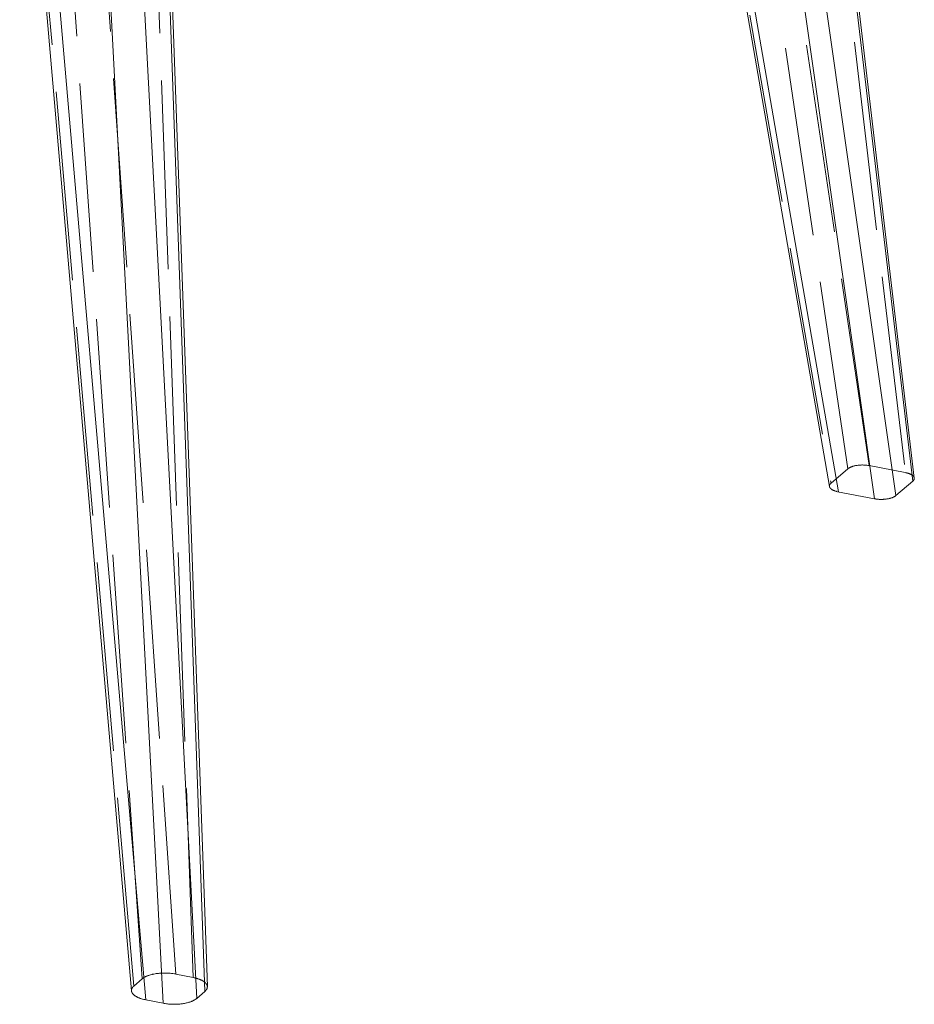
# Model space of a CAD drawing. Units: millimetres. Extents: x -436 to 5237, y -1476 to 670.
# Drawn here: x 3567 to 3851, y -1476 to -1164 of the extents above; entities that cross this region are included whole.
import ezdxf

# ---------------------------------------------------------------- set-up
doc = ezdxf.new("R2010")
doc.units = ezdxf.units.MM
doc.header["$LTSCALE"] = 5
doc.header["$MEASUREMENT"] = 0
doc.linetypes.add('ACAD_ISO02W100', pattern=[15, 12, -3])
for name, color, linetype, lineweight, true_color in [('01-VISTA', 7, 'Continuous', 20, 0x000000), ('01-VISTA - Tangent', 7, 'Continuous', 20, 0x000000), ('02-HIDDEN', 7, 'ACAD_ISO02W100', 18, 0xadadad), ('02-HIDDEN - Tangent', 7, 'ACAD_ISO02W100', 18, 0xadadad)]:
    doc.layers.add(name, color=color, linetype=linetype, lineweight=lineweight, true_color=true_color)

msp = doc.modelspace()

# ---------------------------------------------------------------- linework, layer by layer
at = {"layer": '01-VISTA'}
for points in [[(3803.726, -775.943), (3805.343, -897.934), (3806.133, -918.314), (3807.526, -937.788), (3851.307, -1309.349)], [(3824.379, -1312.008), (3767.738, -985.565)], [(3612.184, -1055.586), (3626.914, -1470.834)], [(3602.83, -1472.133), (3567.354, -1063.006)], [(3851.193, -1309.9), (3851.204, -1309.88), (3851.214, -1309.859)], [(3851.214, -1309.858), (3851.224, -1309.838), (3851.233, -1309.818)], [(3851.214, -1309.859), (3851.214, -1309.858)], [(3851.233, -1309.818), (3851.234, -1309.816)], [(3851.234, -1309.816), (3851.242, -1309.796), (3851.25, -1309.776)], [(3851.25, -1309.776), (3851.251, -1309.774)], [(3851.251, -1309.774), (3851.258, -1309.754), (3851.266, -1309.733)], [(3851.266, -1309.733), (3851.273, -1309.71), (3851.28, -1309.687), (3851.286, -1309.664), (3851.292, -1309.64), (3851.297, -1309.616), (3851.301, -1309.592), (3851.305, -1309.568), (3851.308, -1309.544), (3851.31, -1309.519), (3851.312, -1309.495), (3851.313, -1309.47), (3851.313, -1309.446), (3851.313, -1309.422), (3851.311, -1309.397), (3851.31, -1309.373), (3851.307, -1309.349)], [(3824.379, -1312.008), (3824.382, -1312.025), (3824.385, -1312.041), (3824.389, -1312.058), (3824.393, -1312.074)], [(3824.393, -1312.074), (3824.4, -1312.099), (3824.407, -1312.124), (3824.415, -1312.148), (3824.424, -1312.173)], [(3824.424, -1312.173), (3824.433, -1312.197), (3824.443, -1312.221), (3824.454, -1312.245), (3824.465, -1312.269), (3824.48, -1312.297), (3824.495, -1312.325), (3824.511, -1312.352), (3824.528, -1312.38), (3824.545, -1312.407), (3824.564, -1312.434), (3824.584, -1312.461), (3824.604, -1312.488), (3824.626, -1312.515), (3824.648, -1312.542), (3824.672, -1312.569), (3824.696, -1312.595), (3824.721, -1312.622), (3824.747, -1312.648), (3824.774, -1312.674), (3824.802, -1312.7), (3824.834, -1312.729), (3824.867, -1312.757), (3824.902, -1312.786), (3824.937, -1312.814)], [(3824.937, -1312.814), (3824.992, -1312.856), (3825.05, -1312.897), (3825.11, -1312.938), (3825.172, -1312.978), (3825.237, -1313.018), (3825.303, -1313.057), (3825.373, -1313.095), (3825.444, -1313.133), (3825.54, -1313.181), (3825.64, -1313.228)], [(3845.43, -1314.911), (3850.804, -1310.359)], [(3850.804, -1310.359), (3850.833, -1310.334), (3850.862, -1310.308), (3850.891, -1310.281), (3850.919, -1310.254), (3850.946, -1310.227), (3850.973, -1310.198), (3851, -1310.17), (3851.025, -1310.141)], [(3851.025, -1310.141), (3851.026, -1310.139)], [(3851.026, -1310.139), (3851.057, -1310.103)], [(3851.057, -1310.103), (3851.058, -1310.102)], [(3851.058, -1310.102), (3851.086, -1310.065)], [(3851.086, -1310.065), (3851.087, -1310.064)], [(3851.087, -1310.064), (3851.102, -1310.044), (3851.116, -1310.024), (3851.13, -1310.004), (3851.143, -1309.984), (3851.156, -1309.963), (3851.169, -1309.942), (3851.181, -1309.921), (3851.193, -1309.9)], [(3825.64, -1313.228), (3825.69, -1313.25)], [(3825.69, -1313.25), (3825.691, -1313.251)], [(3825.691, -1313.251), (3825.742, -1313.273)], [(3825.742, -1313.273), (3825.743, -1313.273)], [(3825.743, -1313.273), (3825.795, -1313.295)], [(3825.795, -1313.295), (3825.796, -1313.295)], [(3825.796, -1313.295), (3825.848, -1313.317)], [(3825.848, -1313.317), (3825.85, -1313.317)], [(3825.85, -1313.317), (3825.961, -1313.361), (3826.073, -1313.402)], [(3826.073, -1313.402), (3826.075, -1313.402)], [(3826.075, -1313.402), (3826.131, -1313.422)], [(3826.131, -1313.422), (3826.251, -1313.462)], [(3826.251, -1313.462), (3826.309, -1313.481)], [(3826.309, -1313.481), (3826.415, -1313.513)], [(3826.415, -1313.513), (3826.418, -1313.514)], [(3826.418, -1313.514), (3826.523, -1313.544)], [(3826.523, -1313.544), (3826.525, -1313.544)], [(3826.525, -1313.544), (3826.633, -1313.574)], [(3826.633, -1313.574), (3826.635, -1313.574)], [(3826.635, -1313.574), (3826.745, -1313.602)], [(3826.745, -1313.602), (3826.746, -1313.603)], [(3826.746, -1313.603), (3826.977, -1313.657), (3838.721, -1315.914)], [(3838.721, -1315.914), (3838.933, -1315.952)], [(3838.933, -1315.952), (3839.077, -1315.976)], [(3839.077, -1315.976), (3839.08, -1315.976)], [(3839.08, -1315.976), (3839.15, -1315.986)], [(3839.15, -1315.986), (3839.153, -1315.987)], [(3839.153, -1315.987), (3839.223, -1315.997)], [(3839.223, -1315.997), (3839.226, -1315.997)], [(3839.226, -1315.997), (3839.297, -1316.007)], [(3839.297, -1316.007), (3839.372, -1316.017)], [(3839.372, -1316.017), (3839.602, -1316.043)], [(3839.602, -1316.043), (3839.675, -1316.05)], [(3839.675, -1316.05), (3839.679, -1316.051)], [(3839.679, -1316.051), (3839.906, -1316.07)], [(3839.906, -1316.07), (3839.909, -1316.071)], [(3839.909, -1316.071), (3840.158, -1316.087), (3840.408, -1316.098), (3840.657, -1316.104), (3840.907, -1316.105)], [(3840.907, -1316.105), (3840.91, -1316.105)], [(3840.91, -1316.105), (3840.979, -1316.104)], [(3840.979, -1316.104), (3840.982, -1316.104)], [(3840.982, -1316.104), (3841.181, -1316.1)], [(3841.181, -1316.1), (3841.184, -1316.1)], [(3841.184, -1316.1), (3841.311, -1316.096)], [(3841.311, -1316.096), (3841.313, -1316.095)], [(3841.313, -1316.095), (3841.441, -1316.09)], [(3841.441, -1316.09), (3841.442, -1316.09)], [(3841.442, -1316.09), (3841.57, -1316.082)], [(3841.57, -1316.082), (3841.572, -1316.082)], [(3841.572, -1316.082), (3841.699, -1316.074)], [(3841.699, -1316.074), (3841.7, -1316.074)], [(3841.7, -1316.074), (3841.827, -1316.064)], [(3841.827, -1316.064), (3842.128, -1316.035), (3842.429, -1315.998)], [(3842.429, -1315.998), (3842.645, -1315.966), (3842.862, -1315.929), (3843.077, -1315.887), (3843.291, -1315.841)], [(3843.291, -1315.841), (3843.293, -1315.841)], [(3843.293, -1315.841), (3843.39, -1315.818)], [(3843.39, -1315.818), (3843.535, -1315.782), (3843.68, -1315.743)], [(3843.68, -1315.743), (3843.901, -1315.678), (3844.119, -1315.606)], [(3844.119, -1315.606), (3844.243, -1315.561), (3844.365, -1315.514)], [(3844.365, -1315.514), (3844.444, -1315.483)], [(3844.444, -1315.483), (3844.568, -1315.429), (3844.691, -1315.373), (3844.812, -1315.313), (3844.932, -1315.249)], [(3844.932, -1315.249), (3844.997, -1315.213), (3845.062, -1315.174), (3845.126, -1315.134), (3845.189, -1315.093), (3845.251, -1315.049), (3845.312, -1315.005), (3845.372, -1314.959), (3845.43, -1314.911)], [(3602.83, -1472.133), (3602.833, -1472.168), (3602.837, -1472.202), (3602.842, -1472.236), (3602.848, -1472.271), (3602.855, -1472.305), (3602.862, -1472.339), (3602.87, -1472.372), (3602.879, -1472.406), (3602.889, -1472.439), (3602.9, -1472.472), (3602.911, -1472.505), (3602.923, -1472.538), (3602.936, -1472.57), (3602.949, -1472.602), (3602.964, -1472.634), (3602.979, -1472.665)], [(3623.537, -1474.549), (3626.131, -1472.314), (3626.185, -1472.266), (3626.238, -1472.218), (3626.29, -1472.168), (3626.341, -1472.117)], [(3626.341, -1472.117), (3626.342, -1472.116)], [(3626.342, -1472.116), (3626.379, -1472.077)], [(3626.379, -1472.077), (3626.381, -1472.075)], [(3626.381, -1472.075), (3626.412, -1472.041), (3626.443, -1472.007), (3626.473, -1471.972), (3626.502, -1471.936), (3626.531, -1471.9), (3626.559, -1471.863), (3626.586, -1471.826), (3626.613, -1471.788)], [(3626.613, -1471.788), (3626.639, -1471.748)], [(3626.639, -1471.748), (3626.641, -1471.747)], [(3626.641, -1471.747), (3626.666, -1471.707)], [(3626.666, -1471.707), (3626.667, -1471.705)], [(3626.667, -1471.705), (3626.691, -1471.665)], [(3626.691, -1471.665), (3626.714, -1471.624), (3626.736, -1471.583), (3626.757, -1471.542), (3626.777, -1471.5)], [(3626.777, -1471.5), (3626.794, -1471.461)], [(3626.794, -1471.461), (3626.795, -1471.459)], [(3626.795, -1471.459), (3626.811, -1471.42)], [(3626.811, -1471.42), (3626.812, -1471.418)], [(3626.812, -1471.418), (3626.827, -1471.378)], [(3626.827, -1471.377), (3626.841, -1471.337)], [(3626.827, -1471.378), (3626.827, -1471.377)], [(3626.841, -1471.337), (3626.851, -1471.307), (3626.86, -1471.276), (3626.869, -1471.245), (3626.876, -1471.214), (3626.883, -1471.183), (3626.89, -1471.152), (3626.895, -1471.12), (3626.9, -1471.089), (3626.905, -1471.057), (3626.908, -1471.025), (3626.911, -1470.993), (3626.913, -1470.961), (3626.914, -1470.929), (3626.915, -1470.897), (3626.915, -1470.866), (3626.914, -1470.834)], [(3602.979, -1472.665), (3603.001, -1472.709), (3603.024, -1472.753), (3603.049, -1472.796), (3603.074, -1472.839), (3603.103, -1472.883), (3603.132, -1472.926), (3603.162, -1472.969), (3603.193, -1473.011), (3603.23, -1473.058), (3603.267, -1473.103), (3603.306, -1473.148), (3603.345, -1473.192), (3603.386, -1473.236), (3603.427, -1473.278), (3603.47, -1473.319), (3603.513, -1473.36), (3603.559, -1473.403), (3603.607, -1473.445), (3603.704, -1473.526), (3603.804, -1473.604), (3603.906, -1473.679), (3604.026, -1473.762), (3604.149, -1473.841), (3604.275, -1473.918), (3604.402, -1473.99)], [(3604.402, -1473.99), (3604.521, -1474.055), (3604.643, -1474.118), (3604.769, -1474.18), (3604.899, -1474.241), (3605.067, -1474.316), (3605.24, -1474.388), (3605.419, -1474.458), (3605.602, -1474.526)], [(3605.602, -1474.526), (3605.83, -1474.604), (3606.065, -1474.679), (3606.385, -1474.773), (3606.717, -1474.86), (3607.058, -1474.941), (3607.408, -1475.015)], [(3607.408, -1475.015), (3612.86, -1476.092)], [(3621.666, -1475.578), (3621.844, -1475.51), (3622.02, -1475.439)], [(3622.02, -1475.439), (3622.03, -1475.435)], [(3622.03, -1475.435), (3622.089, -1475.41)], [(3622.089, -1475.41), (3622.105, -1475.403)], [(3622.105, -1475.403), (3622.156, -1475.381)], [(3622.156, -1475.381), (3622.354, -1475.291)], [(3622.354, -1475.291), (3622.51, -1475.214), (3622.665, -1475.134)], [(3622.665, -1475.134), (3622.667, -1475.133)], [(3622.667, -1475.133), (3622.725, -1475.102)], [(3622.725, -1475.102), (3622.867, -1475.021), (3623.006, -1474.937)], [(3623.006, -1474.937), (3623.117, -1474.865)], [(3623.117, -1474.865), (3623.203, -1474.807), (3623.287, -1474.747), (3623.37, -1474.685), (3623.451, -1474.621)], [(3623.451, -1474.621), (3623.537, -1474.549)], [(3612.86, -1476.092), (3613.182, -1476.152), (3613.547, -1476.212), (3613.902, -1476.262), (3614.258, -1476.305), (3614.627, -1476.342), (3614.996, -1476.371), (3615.366, -1476.394), (3615.737, -1476.409)], [(3615.737, -1476.409), (3616.08, -1476.416)], [(3616.08, -1476.416), (3616.571, -1476.416)], [(3616.571, -1476.416), (3616.664, -1476.415)], [(3616.664, -1476.415), (3616.67, -1476.415)], [(3616.67, -1476.415), (3616.849, -1476.411)], [(3616.849, -1476.411), (3617.492, -1476.383), (3617.82, -1476.36), (3618.147, -1476.332), (3618.456, -1476.3), (3618.765, -1476.262), (3619.073, -1476.218), (3619.38, -1476.169), (3619.67, -1476.117), (3619.96, -1476.06), (3620.248, -1475.996), (3620.534, -1475.927), (3620.793, -1475.858), (3621.051, -1475.784), (3621.306, -1475.703), (3621.56, -1475.617)], [(3621.56, -1475.617), (3621.592, -1475.605)], [(3621.592, -1475.605), (3621.641, -1475.587)], [(3621.641, -1475.587), (3621.666, -1475.578)]]:
    msp.add_lwpolyline(points, dxfattribs=at)
at = {"layer": '01-VISTA - Tangent'}
for points in [[(3803.357, -788.796), (3804.737, -894.388), (3804.792, -897.514), (3805.222, -910.748), (3805.901, -923.778), (3806.808, -936.202), (3808.228, -950.61), (3850.804, -1310.359)], [(3762.12, -920.045), (3761.93, -923.096), (3761.824, -926.126), (3761.801, -929.124), (3761.861, -932.077), (3762.005, -934.975), (3762.232, -937.806), (3762.397, -939.371), (3762.587, -940.91), (3762.803, -942.421), (3763.045, -943.901), (3827.209, -1313.704)], [(3784.677, -922.749), (3784.544, -926.565), (3784.524, -930.342), (3784.585, -933.183), (3784.712, -935.979), (3784.984, -939.629), (3785.163, -941.413), (3785.371, -943.164), (3785.614, -944.922), (3785.886, -946.639), (3787.957, -959.933), (3838.721, -1315.914)], [(3791.328, -922.879), (3791.219, -926.34), (3791.21, -929.767), (3791.271, -932.345), (3791.39, -934.883), (3791.64, -938.195), (3791.803, -939.815), (3791.991, -941.404), (3792.21, -943), (3792.455, -944.559), (3794.53, -957.974), (3845.43, -1314.911)], [(3626.131, -1472.314), (3611.383, -1056.249)], [(3607.408, -1475.015), (3571.69, -1063.405)], [(3591.258, -1065.042), (3612.86, -1476.092)], [(3601.931, -1063.457), (3623.537, -1474.549)]]:
    msp.add_lwpolyline(points, dxfattribs=at)
at = {"layer": '02-HIDDEN'}
for points in [[(3830.261, -1306.368), (3824.876, -1310.95)], [(3830.484, -1306.198), (3830.427, -1306.238), (3830.37, -1306.28), (3830.315, -1306.323), (3830.261, -1306.368)], [(3830.546, -1306.157), (3830.484, -1306.198)], [(3830.547, -1306.156), (3830.546, -1306.157)], [(3830.61, -1306.117), (3830.547, -1306.156)], [(3830.612, -1306.116), (3830.61, -1306.117)], [(3830.676, -1306.077), (3830.612, -1306.116)], [(3830.679, -1306.076), (3830.676, -1306.077)], [(3830.748, -1306.036), (3830.679, -1306.076)], [(3830.816, -1305.999), (3830.748, -1306.036)], [(3831.042, -1305.887), (3830.928, -1305.941), (3830.816, -1305.999)], [(3831.118, -1305.852), (3831.042, -1305.887)], [(3831.12, -1305.852), (3831.118, -1305.852)], [(3831.453, -1305.717), (3831.285, -1305.782), (3831.12, -1305.852)], [(3831.454, -1305.717), (3831.453, -1305.717)], [(3831.541, -1305.686), (3831.454, -1305.717)], [(3831.543, -1305.685), (3831.541, -1305.686)], [(3831.631, -1305.655), (3831.543, -1305.685)], [(3831.633, -1305.654), (3831.631, -1305.655)], [(3831.723, -1305.624), (3831.633, -1305.654)], [(3831.725, -1305.624), (3831.723, -1305.624)], [(3831.817, -1305.595), (3831.725, -1305.624)], [(3831.818, -1305.595), (3831.817, -1305.595)], [(3831.912, -1305.567), (3831.818, -1305.595)], [(3831.913, -1305.566), (3831.912, -1305.567)], [(3832.009, -1305.539), (3831.913, -1305.566)], [(3832.01, -1305.539), (3832.009, -1305.539)], [(3833.514, -1305.255), (3833.167, -1305.3), (3832.94, -1305.335), (3832.698, -1305.379), (3832.462, -1305.427), (3832.232, -1305.481), (3832.01, -1305.539)], [(3833.749, -1305.231), (3833.514, -1305.255)], [(3833.993, -1305.211), (3833.749, -1305.231)], [(3834.496, -1305.186), (3834.245, -1305.196), (3833.993, -1305.211)], [(3834.621, -1305.183), (3834.496, -1305.186)], [(3834.623, -1305.183), (3834.621, -1305.183)], [(3834.748, -1305.181), (3834.623, -1305.183)], [(3834.75, -1305.181), (3834.748, -1305.181)], [(3834.874, -1305.181), (3834.75, -1305.181)], [(3834.876, -1305.181), (3834.874, -1305.181)], [(3835.141, -1305.184), (3834.876, -1305.181)], [(3835.144, -1305.184), (3835.141, -1305.184)], [(3835.274, -1305.188), (3835.144, -1305.184)], [(3835.277, -1305.188), (3835.274, -1305.188)], [(3835.672, -1305.208), (3835.277, -1305.188)], [(3835.675, -1305.208), (3835.672, -1305.208)], [(3835.803, -1305.218), (3835.675, -1305.208)], [(3835.806, -1305.218), (3835.803, -1305.218)], [(3835.934, -1305.229), (3835.806, -1305.218)], [(3836.609, -1305.31), (3836.272, -1305.264), (3835.934, -1305.229)], [(3836.997, -1305.377), (3836.803, -1305.342), (3836.609, -1305.31)], [(3848.466, -1307.598), (3836.997, -1305.377)], [(3848.81, -1307.672), (3848.638, -1307.633), (3848.466, -1307.598)], [(3848.813, -1307.672), (3848.81, -1307.672)], [(3848.922, -1307.699), (3848.813, -1307.672)], [(3849.033, -1307.727), (3848.922, -1307.699)], [(3849.037, -1307.728), (3849.033, -1307.727)], [(3849.353, -1307.819), (3849.195, -1307.772), (3849.037, -1307.728)], [(3849.356, -1307.82), (3849.353, -1307.819)], [(3850.132, -1308.123), (3850.038, -1308.079), (3849.943, -1308.037), (3849.847, -1307.996), (3849.75, -1307.957), (3849.652, -1307.92), (3849.554, -1307.885), (3849.456, -1307.852), (3849.356, -1307.82)], [(3850.864, -1308.597), (3850.829, -1308.566), (3850.793, -1308.536), (3850.753, -1308.504), (3850.713, -1308.472), (3850.67, -1308.44), (3850.626, -1308.409), (3850.582, -1308.379), (3850.538, -1308.349), (3850.489, -1308.318), (3850.439, -1308.288), (3850.339, -1308.23), (3850.236, -1308.175), (3850.132, -1308.123)], [(3851.302, -1309.314), (3851.298, -1309.29), (3851.293, -1309.265), (3851.287, -1309.241), (3851.281, -1309.217), (3851.274, -1309.194), (3851.267, -1309.17), (3851.259, -1309.147), (3851.251, -1309.125), (3851.241, -1309.101), (3851.231, -1309.078), (3851.221, -1309.055), (3851.209, -1309.032), (3851.198, -1309.01), (3851.186, -1308.987), (3851.173, -1308.966), (3851.16, -1308.944), (3851.145, -1308.92), (3851.129, -1308.896), (3851.113, -1308.872), (3851.096, -1308.849), (3851.079, -1308.826), (3851.061, -1308.804), (3851.043, -1308.782), (3851.024, -1308.76), (3850.986, -1308.717), (3850.947, -1308.676), (3850.906, -1308.636), (3850.864, -1308.597)], [(3824.431, -1311.531), (3824.421, -1311.557), (3824.411, -1311.584), (3824.403, -1311.611), (3824.395, -1311.638), (3824.388, -1311.666), (3824.382, -1311.694), (3824.377, -1311.722), (3824.373, -1311.75), (3824.37, -1311.779), (3824.368, -1311.807), (3824.367, -1311.836), (3824.366, -1311.865), (3824.367, -1311.893), (3824.369, -1311.921), (3824.371, -1311.95), (3824.374, -1311.978)], [(3824.446, -1311.493), (3824.438, -1311.511), (3824.431, -1311.531)], [(3824.447, -1311.491), (3824.446, -1311.493)], [(3824.464, -1311.454), (3824.456, -1311.472), (3824.447, -1311.491)], [(3824.465, -1311.452), (3824.464, -1311.454)], [(3824.484, -1311.415), (3824.474, -1311.433), (3824.465, -1311.452)], [(3824.485, -1311.413), (3824.484, -1311.415)], [(3824.506, -1311.376), (3824.495, -1311.395), (3824.485, -1311.413)], [(3824.61, -1311.223), (3824.582, -1311.26), (3824.555, -1311.298), (3824.53, -1311.337), (3824.506, -1311.376)], [(3824.611, -1311.222), (3824.61, -1311.223)], [(3824.638, -1311.188), (3824.611, -1311.222)], [(3824.639, -1311.187), (3824.638, -1311.188)], [(3824.668, -1311.153), (3824.639, -1311.187)], [(3824.669, -1311.152), (3824.668, -1311.153)], [(3824.876, -1310.95), (3824.848, -1310.973), (3824.821, -1310.997), (3824.795, -1311.022), (3824.769, -1311.047), (3824.743, -1311.073), (3824.718, -1311.099), (3824.693, -1311.125), (3824.669, -1311.152)], [(3606.21, -1468.351), (3603.599, -1470.608)], [(3606.632, -1468.032), (3606.523, -1468.107), (3606.416, -1468.185), (3606.312, -1468.266), (3606.21, -1468.351)], [(3606.794, -1467.929), (3606.713, -1467.98), (3606.632, -1468.032)], [(3606.822, -1467.912), (3606.794, -1467.929)], [(3606.847, -1467.897), (3606.822, -1467.912)], [(3607.2, -1467.702), (3607.022, -1467.797), (3606.847, -1467.897)], [(3607.455, -1467.578), (3607.327, -1467.639), (3607.2, -1467.702)], [(3607.863, -1467.404), (3607.658, -1467.488), (3607.455, -1467.578)], [(3608.08, -1467.32), (3607.863, -1467.404)], [(3608.532, -1467.165), (3608.305, -1467.24), (3608.08, -1467.32)], [(3609.261, -1466.959), (3608.895, -1467.056), (3608.532, -1467.165)], [(3609.431, -1466.918), (3609.261, -1466.959)], [(3609.433, -1466.917), (3609.431, -1466.918)], [(3609.516, -1466.898), (3609.433, -1466.917)], [(3609.952, -1466.805), (3609.516, -1466.898)], [(3610.679, -1466.679), (3610.315, -1466.738), (3609.952, -1466.805)], [(3611.051, -1466.628), (3610.679, -1466.679)], [(3612.494, -1466.504), (3612.133, -1466.524), (3611.771, -1466.552), (3611.411, -1466.586), (3611.051, -1466.628)], [(3612.984, -1466.487), (3612.494, -1466.504)], [(3614.26, -1466.502), (3613.622, -1466.484), (3612.984, -1466.487)], [(3614.65, -1466.523), (3614.26, -1466.502)], [(3615.132, -1466.561), (3614.65, -1466.523)], [(3615.517, -1466.6), (3615.132, -1466.561)], [(3615.983, -1466.659), (3615.517, -1466.6)], [(3616.444, -1466.73), (3615.983, -1466.659)], [(3616.446, -1466.731), (3616.444, -1466.73)], [(3616.534, -1466.746), (3616.446, -1466.731)], [(3616.536, -1466.746), (3616.534, -1466.746)], [(3616.624, -1466.762), (3616.536, -1466.746)], [(3616.626, -1466.762), (3616.624, -1466.762)], [(3616.714, -1466.778), (3616.626, -1466.762)], [(3616.892, -1466.813), (3616.714, -1466.778)], [(3622.365, -1467.902), (3616.892, -1466.813)], [(3623.066, -1468.059), (3622.716, -1467.976), (3622.365, -1467.902)], [(3623.067, -1468.06), (3623.066, -1468.059)], [(3623.15, -1468.081), (3623.067, -1468.06)], [(3623.185, -1468.09), (3623.15, -1468.081)], [(3623.234, -1468.103), (3623.185, -1468.09)], [(3623.237, -1468.103), (3623.234, -1468.103)], [(3623.318, -1468.125), (3623.237, -1468.103)], [(3623.32, -1468.126), (3623.318, -1468.125)], [(3623.4, -1468.148), (3623.32, -1468.126)], [(3623.403, -1468.149), (3623.4, -1468.148)], [(3623.483, -1468.172), (3623.403, -1468.149)], [(3623.485, -1468.173), (3623.483, -1468.172)], [(3623.564, -1468.195), (3623.485, -1468.173)], [(3623.567, -1468.196), (3623.564, -1468.195)], [(3623.644, -1468.22), (3623.567, -1468.196)], [(3623.648, -1468.221), (3623.644, -1468.22)], [(3623.728, -1468.245), (3623.648, -1468.221)], [(3623.802, -1468.269), (3623.728, -1468.245)], [(3623.805, -1468.27), (3623.802, -1468.269)], [(3623.879, -1468.294), (3623.805, -1468.27)], [(3623.882, -1468.295), (3623.879, -1468.294)], [(3623.955, -1468.319), (3623.882, -1468.295)], [(3623.958, -1468.32), (3623.955, -1468.319)], [(3624.03, -1468.345), (3623.958, -1468.32)], [(3624.033, -1468.346), (3624.03, -1468.345)], [(3624.395, -1468.478), (3624.214, -1468.41), (3624.033, -1468.346)], [(3624.397, -1468.479), (3624.395, -1468.478)], [(3624.465, -1468.506), (3624.397, -1468.479)], [(3624.467, -1468.507), (3624.465, -1468.506)], [(3624.535, -1468.534), (3624.467, -1468.507)], [(3624.536, -1468.535), (3624.535, -1468.534)], [(3624.604, -1468.563), (3624.536, -1468.535)], [(3624.605, -1468.563), (3624.604, -1468.563)], [(3624.87, -1468.68), (3624.738, -1468.621), (3624.605, -1468.563)], [(3624.871, -1468.681), (3624.87, -1468.68)], [(3624.935, -1468.71), (3624.871, -1468.681)], [(3625.295, -1468.893), (3625.116, -1468.799), (3624.935, -1468.71)], [(3626.006, -1469.359), (3625.894, -1469.272), (3625.775, -1469.188), (3625.662, -1469.112), (3625.544, -1469.038), (3625.422, -1468.965), (3625.295, -1468.893)], [(3602.84, -1471.818), (3602.835, -1471.853), (3602.831, -1471.888), (3602.828, -1471.924), (3602.826, -1471.959), (3602.825, -1471.995), (3602.825, -1472.03), (3602.826, -1472.066), (3602.827, -1472.101)], [(3602.874, -1471.656), (3602.864, -1471.696), (3602.855, -1471.737), (3602.847, -1471.777), (3602.84, -1471.818)], [(3602.886, -1471.616), (3602.874, -1471.655)], [(3602.874, -1471.655), (3602.874, -1471.656)], [(3602.927, -1471.496), (3602.916, -1471.525), (3602.905, -1471.555), (3602.895, -1471.585), (3602.886, -1471.615)], [(3602.886, -1471.615), (3602.886, -1471.616)], [(3602.981, -1471.375), (3602.966, -1471.405), (3602.953, -1471.435), (3602.94, -1471.465), (3602.927, -1471.496)], [(3603.067, -1471.218), (3603.044, -1471.256), (3603.022, -1471.295), (3603.001, -1471.335), (3602.981, -1471.375)], [(3603.599, -1470.608), (3603.517, -1470.682), (3603.439, -1470.757), (3603.402, -1470.794), (3603.365, -1470.832), (3603.33, -1470.87), (3603.296, -1470.908), (3603.264, -1470.946), (3603.232, -1470.984), (3603.201, -1471.023), (3603.172, -1471.062), (3603.144, -1471.101), (3603.117, -1471.14), (3603.091, -1471.179), (3603.067, -1471.218)], [(3626.012, -1469.363), (3626.006, -1469.359)], [(3626.174, -1469.499), (3626.094, -1469.43), (3626.012, -1469.363)], [(3626.212, -1469.534), (3626.174, -1469.499)], [(3626.394, -1469.716), (3626.35, -1469.669), (3626.305, -1469.623), (3626.259, -1469.578), (3626.212, -1469.534)], [(3626.521, -1469.864), (3626.49, -1469.826), (3626.459, -1469.789), (3626.427, -1469.752), (3626.394, -1469.716)], [(3626.912, -1470.802), (3626.91, -1470.774), (3626.908, -1470.747), (3626.904, -1470.719), (3626.901, -1470.691), (3626.896, -1470.664), (3626.892, -1470.636), (3626.886, -1470.609), (3626.88, -1470.581), (3626.874, -1470.554), (3626.867, -1470.526), (3626.859, -1470.499), (3626.851, -1470.471), (3626.842, -1470.444), (3626.833, -1470.417), (3626.823, -1470.389), (3626.813, -1470.362), (3626.797, -1470.323), (3626.78, -1470.284), (3626.762, -1470.246), (3626.743, -1470.207), (3626.723, -1470.169), (3626.701, -1470.13), (3626.679, -1470.092), (3626.655, -1470.054), (3626.624, -1470.006), (3626.591, -1469.959), (3626.557, -1469.911), (3626.521, -1469.864)]]:
    msp.add_lwpolyline(points, dxfattribs=at)
at = {"layer": '02-HIDDEN - Tangent'}
for points in [[(3830.261, -1306.368), (3776.721, -946.691), (3775.844, -940.219), (3775.119, -933.588), (3774.546, -926.812), (3774.127, -919.908), (3773.866, -913.03), (3773.755, -906.058), (3773.801, -898.554), (3774.016, -890.98), (3782.038, -687.315), (3782.054, -686.911)], [(3836.997, -1305.377), (3783.317, -944.768), (3782.47, -938.505), (3781.768, -932.088), (3781.213, -925.531), (3780.808, -918.849), (3780.555, -912.193), (3780.448, -905.446), (3780.492, -898.183), (3780.7, -890.854), (3788.723, -687.189)], [(3799.789, -688.516), (3802.467, -893.463), (3802.526, -896.489), (3802.95, -909.195), (3803.61, -921.703), (3804.484, -933.627), (3805.845, -947.469), (3848.466, -1307.598)], [(3759.805, -919.253), (3759.634, -921.999), (3759.539, -924.726), (3759.518, -927.423), (3759.573, -930.081), (3759.702, -932.689), (3759.907, -935.238), (3760.055, -936.646), (3760.226, -938.031), (3760.42, -939.391), (3760.638, -940.723), (3824.876, -1310.95)], [(3606.21, -1468.351), (3577.174, -1049.706)], [(3616.892, -1466.813), (3587.836, -1047.871)], [(3622.365, -1467.902), (3607.621, -1050.008)], [(3603.599, -1470.608), (3567.634, -1056.892)]]:
    msp.add_lwpolyline(points, dxfattribs=at)

doc.saveas('drawing.dxf')
